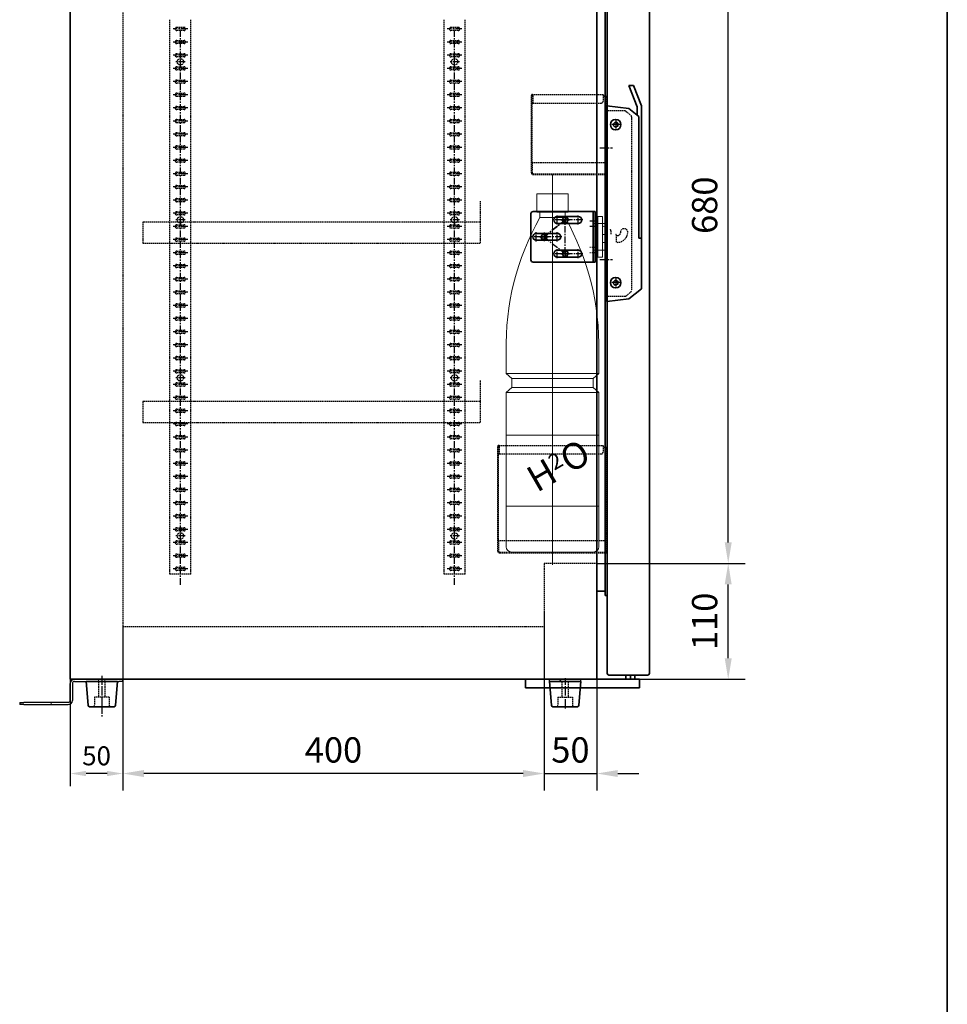
# Model space of a CAD drawing. Units: millimetres. Extents: x 2284 to 9281, y -460 to 2536.
# Drawn here: x 5901 to 6782, y 1046 to 1981 of the extents above; entities that cross this region are included whole.
import ezdxf

# ---------------------------------------------------------------- set-up
doc = ezdxf.new("R2010")
doc.units = ezdxf.units.MM
doc.header["$LTSCALE"] = 5
for name, pattern in [('CENTER', [2, 1.25, -0.25, 0.25, -0.25]), ('CHAIN', [0.3543, 0.2362, -0.0295, 0.0591, -0.0295]), ('DASHED', [0.2068, 0.1655, -0.0413]), ('HIDDEN', [0.375, 0.25, -0.125])]:
    doc.linetypes.add(name, pattern=pattern)
doc.layers.get('0').update_dxf_attribs({"lineweight": 25})
for name, color, linetype, lineweight in [('02', 7, 'Continuous', 20), ('03', 7, 'Continuous', 35), ('Border (ISO)', 7, 'Continuous', 35), ("Linea d'asse (ISO)", 7, 'Continuous', 5), ('Nascosta (ISO)', 7, 'DASHED', 5), ('Visibile (ISO)', 7, 'Continuous', 25)]:
    doc.layers.add(name, color=color, linetype=linetype, lineweight=lineweight)
for name, color, linetype in [('05', 7, 'Continuous'), ('ASSI', 2, 'CENTER'), ('NASC', 2, 'HIDDEN'), ('NASCOSTE', 2, 'HIDDEN')]:
    doc.layers.add(name, color=color, linetype=linetype)
doc.styles.add('SIMPLEX', font='SIMPLEX.SHX')
doc.dimstyles.new('STILE-1A6', dxfattribs={"dimscale": 6, "dimtxt": 3, "dimasz": 2.5, "dimexe": 2, "dimexo": 0, "dimgap": 1.3, "dimtad": 1, "dimdec": 4, "dimdsep": 46, "dimtxsty": 'SIMPLEX', "dimcen": -2, "dimclrd": 2, "dimclre": 2, "dimclrt": 3, "dimadec": 0, "dimazin": 0, "dimtfac": 0.5, "dimtdec": 4, "dimtix": 1, "dimtmove": 0, "dimatfit": 0, "dimfxl": 1, "dimtolj": 1, "dimarcsym": 0})
doc.dimstyles.new('STILE-1A8', dxfattribs={"dimscale": 8, "dimtxt": 3, "dimasz": 2.5, "dimexe": 2, "dimexo": 0, "dimgap": 1.3, "dimtad": 1, "dimdec": 4, "dimdsep": 46, "dimtxsty": 'SIMPLEX', "dimcen": -2, "dimclrd": 2, "dimclre": 2, "dimclrt": 3, "dimadec": 0, "dimazin": 0, "dimtfac": 0.5, "dimtdec": 4, "dimtix": 1, "dimtmove": 0, "dimatfit": 0, "dimfxl": 1, "dimtolj": 1, "dimarcsym": 0})

# ---------------------------------------------------------------- blocks, each defined once
blk = doc.blocks.new('Bordi A4 Veco')
at = {"layer": 'Border (ISO)'}
blk.add_line((198, 2), (198, 283), dxfattribs=at)
blk = doc.blocks.new('FORO_FILETTATO')
blk.add_circle((0, 0), 0.425)
at = {"layer": '02'}
blk.add_arc((0, 0), 0.5, 84.0342, 6.1364, dxfattribs=at)
at = {"layer": 'ASSI', "linetype": 'Continuous'}
for p, q in [((0.67, 0), (-0.67, 0)), ((0, 0.67), (0, -0.67))]:
    blk.add_line(p, q, dxfattribs=at)
blk = doc.blocks.new('*D859')
at = {"color": 2, "lineweight": -2}
for p, q in [((6449.4, 1464.57), (6590.25, 1464.57)), ((6574.25, 1374.57), (6574.25, 1444.57)), ((6449.4, 1354.57), (6590.25, 1354.57))]:
    blk.add_line(p, q, dxfattribs=at)
at = {"color": 2}
for points in [[(6577.58, 1444.57), (6570.92, 1444.57), (6574.25, 1464.57)], [(6570.92, 1374.57), (6577.58, 1374.57), (6574.25, 1354.57)]]:
    blk.add_solid(points, dxfattribs=at)
at = {"layer": 'Defpoints', "color": 0}
for p in [(6449.4, 1464.57), (6574.25, 1464.57), (6449.4, 1354.57)]:
    blk.add_point(p, dxfattribs=at)
at = {"color": 3, "insert": (6551.85, 1409.57), "char_height": 24, "attachment_point": 5, "rotation": 90, "style": 'SIMPLEX'}
blk.add_mtext('\\A1;110', dxfattribs=at)
blk = doc.blocks.new('*D860')
at = {"color": 2, "lineweight": -2}
for p, q in [((6449.4, 2144.57), (6590.25, 2144.57)), ((6574.25, 1484.57), (6574.25, 2124.57)), ((6449.4, 1464.57), (6590.25, 1464.57))]:
    blk.add_line(p, q, dxfattribs=at)
at = {"color": 2}
for points in [[(6577.58, 2124.57), (6570.92, 2124.57), (6574.25, 2144.57)], [(6570.92, 1484.57), (6577.58, 1484.57), (6574.25, 1464.57)]]:
    blk.add_solid(points, dxfattribs=at)
at = {"layer": 'Defpoints', "color": 0}
for p in [(6449.4, 2144.57), (6574.25, 2144.57), (6449.4, 1464.57)]:
    blk.add_point(p, dxfattribs=at)
at = {"color": 3, "insert": (6551.85, 1804.57), "char_height": 24, "attachment_point": 5, "rotation": 90, "style": 'SIMPLEX'}
blk.add_mtext('\\A1;680', dxfattribs=at)
blk = doc.blocks.new('*D875')
at = {"color": 2, "lineweight": -2}
for p, q in [((6399.4, 1419.57), (6399.4, 1249.12)), ((6449.4, 1354.57), (6449.4, 1249.12)), ((6379.4, 1265.12), (6359.4, 1265.12)), ((6399.4, 1265.12), (6449.4, 1265.12)), ((6469.4, 1265.12), (6489.4, 1265.12))]:
    blk.add_line(p, q, dxfattribs=at)
at = {"color": 2}
for points in [[(6379.4, 1261.79), (6379.4, 1268.46), (6399.4, 1265.12)], [(6469.4, 1268.46), (6469.4, 1261.79), (6449.4, 1265.12)]]:
    blk.add_solid(points, dxfattribs=at)
at = {"layer": 'Defpoints', "color": 0}
for p in [(6399.4, 1419.57), (6449.4, 1354.57), (6449.4, 1265.12)]:
    blk.add_point(p, dxfattribs=at)
at = {"color": 3, "insert": (6424.4, 1287.52), "char_height": 24, "attachment_point": 5, "style": 'SIMPLEX'}
blk.add_mtext('\\A1;50', dxfattribs=at)
blk = doc.blocks.new('*D876')
at = {"color": 2, "lineweight": -2}
for p, q in [((6399.4, 1419.57), (6399.4, 1249.12)), ((5999.4, 1404.57), (5999.4, 1249.12)), ((6379.4, 1265.12), (6019.4, 1265.12))]:
    blk.add_line(p, q, dxfattribs=at)
at = {"color": 2}
for points in [[(6019.4, 1268.46), (6019.4, 1261.79), (5999.4, 1265.12)], [(6379.4, 1261.79), (6379.4, 1268.46), (6399.4, 1265.12)]]:
    blk.add_solid(points, dxfattribs=at)
at = {"layer": 'Defpoints', "color": 0}
for p in [(6399.4, 1419.57), (5999.4, 1404.57), (5999.4, 1265.12)]:
    blk.add_point(p, dxfattribs=at)
at = {"color": 3, "insert": (6199.4, 1287.52), "char_height": 24, "attachment_point": 5, "style": 'SIMPLEX'}
blk.add_mtext('\\A1;400', dxfattribs=at)
blk = doc.blocks.new('*D877')
at = {"color": 2, "lineweight": -2}
for p, q in [((5999.4, 1404.57), (5999.4, 1253.12)), ((5949.4, 1354.57), (5949.4, 1253.12)), ((5984.4, 1265.12), (5964.4, 1265.12))]:
    blk.add_line(p, q, dxfattribs=at)
at = {"color": 2}
for points in [[(5964.4, 1267.62), (5964.4, 1262.62), (5949.4, 1265.12)], [(5984.4, 1262.62), (5984.4, 1267.62), (5999.4, 1265.12)]]:
    blk.add_solid(points, dxfattribs=at)
at = {"layer": 'Defpoints', "color": 0}
for p in [(5999.4, 1404.57), (5949.4, 1354.57), (5949.4, 1265.12)]:
    blk.add_point(p, dxfattribs=at)
at = {"color": 3, "insert": (5974.4, 1281.92), "char_height": 18, "attachment_point": 5, "style": 'SIMPLEX'}
blk.add_mtext('\\A1;50', dxfattribs=at)

msp = doc.modelspace()

# ---------------------------------------------------------------- hatches: boundary and pattern name
at = {"layer": '05'}
h = msp.add_hatch(dxfattribs=at)
h.set_pattern_fill('ANSI31', color=256, scale=5, style=0)
h.set_pattern_definition([(45, (-4549.335, 3926.909), (-11.22532, 11.22532), [])])
h.paths.add_polyline_path([(6419.40222, 1354.57208), (6404.40222, 1354.57208), (6404.40222, 1352.57208), (6419.40222, 1352.57208)])
h.paths.add_polyline_path([(6434.40222, 1354.57208), (6419.40222, 1354.57208), (6419.40222, 1352.57208), (6434.40222, 1352.57208)])

# ---------------------------------------------------------------- linework, layer by layer
at = {"layer": '02'}
for p, q in [((6407.40222, 1833.76797), (6407.40222, 1463.28363)), ((6392.40222, 1815.37208), (6422.40222, 1815.37208)), ((6392.40222, 1815.37208), (6392.40222, 1797.93694)), ((6422.40222, 1815.37208), (6422.40222, 1797.93694)), ((6392.40222, 1797.93694), (6422.40222, 1797.93694)), ((6395.40222, 1797.93694), (6395.40222, 1792.84475)), ((6419.40222, 1797.93694), (6419.40222, 1792.84475)), ((6395.40222, 1792.84475), (6419.40222, 1792.84475)), ((6445.90222, 1787.32208), (6456.90222, 1787.32208)), ((6447.90222, 1793.82208), (6447.90222, 1755.32208)), ((6447.90222, 1793.82208), (6454.40222, 1793.82208)), ((6450.40222, 1793.82208), (6450.40222, 1755.32208)), ((6454.90222, 1793.32208), (6454.90222, 1785.14909)), ((6454.90222, 1785.14909), (6454.90222, 1755.82208)), ((6454.90222, 1776.82208), (6458.90222, 1776.82208)), ((6455.20181, 1784.69101), (6458.90222, 1783.07208)), ((6454.90222, 1769.32208), (6458.90222, 1769.32208)), ((6445.90222, 1761.82208), (6456.90222, 1761.82208)), ((6447.90222, 1755.32208), (6454.40222, 1755.32208)), ((6363.40222, 1665.37208), (6363.40222, 1644.69262)), ((6451.40222, 1665.37208), (6451.40222, 1644.69262)), ((6368.83653, 1639.93963), (6363.40222, 1644.69262)), ((6363.40222, 1644.69262), (6451.40222, 1644.69262)), ((6368.83653, 1639.93963), (6445.96791, 1639.93963)), ((6368.83653, 1631.51289), (6368.83653, 1639.93963)), ((6445.96791, 1639.93963), (6451.40222, 1644.69262)), ((6445.96791, 1631.51289), (6445.96791, 1639.93963)), ((6368.83653, 1631.51289), (6363.40222, 1626.7599)), ((6363.40222, 1626.7599), (6363.40222, 1480.37208)), ((6363.40222, 1626.7599), (6451.40222, 1626.7599)), ((6368.83653, 1631.51289), (6445.96791, 1631.51289)), ((6445.96791, 1631.51289), (6451.40222, 1626.7599)), ((6451.40222, 1626.7599), (6451.40222, 1480.37208)), ((6363.40222, 1586.20097), (6451.40222, 1586.20097)), ((6363.40222, 1518.83439), (6451.40222, 1518.83439)), ((6368.40222, 1475.37208), (6446.40222, 1475.37208))]:
    msp.add_line(p, q, dxfattribs=at)
for centre, radius, start, end in [((6467.40222, 1881.07208), 2.5, 173.8635742, 95.96583517), ((6611.43902, 1670.85924), 248.09749, 150.5486891, 181.26730978), ((6203.36542, 1670.85924), 248.09749, 358.73269022, 29.4513109), ((6454.40222, 1793.32208), 0.5, 0, 90), ((6455.40222, 1785.14909), 0.5, 180, 246.37062227), ((6454.40222, 1755.82208), 0.5, 270, 0), ((6467.40222, 1731.07208), 2.5, 173.8635742, 95.96583517), ((6368.40222, 1480.37208), 5, 180, 270), ((6446.40222, 1480.37208), 5, 270, 0)]:
    msp.add_arc(centre, radius, start, end, dxfattribs=at)
at = {"layer": '03'}
for p, q in [((5949.40222, 2194.57208), (5949.40222, 1354.57208)), ((6449.40222, 2194.57208), (6449.40222, 1354.57208)), ((6459.40222, 2190.97208), (6459.40222, 1360.17208)), ((6499.40222, 2190.97208), (6499.40222, 1360.17208)), ((6457.40222, 2175.07208), (6457.40222, 1434.07208)), ((6479.90222, 1918.32208), (6484.21318, 1918.32208)), ((6479.90222, 1918.32208), (6487.90222, 1898.03347)), ((6484.21318, 1918.32208), (6491.90222, 1898.82208)), ((6458.90222, 1898.82208), (6458.90222, 1713.32208)), ((6458.90222, 1898.82208), (6479.90222, 1896.32208)), ((6487.90222, 1898.03347), (6487.90222, 1889.98875)), ((6491.90222, 1898.82208), (6491.90222, 1725.32208)), ((6457.40222, 1894.07208), (6457.40222, 1718.07208)), ((6479.90222, 1896.32208), (6489.40222, 1888.80125)), ((6489.40222, 1888.80125), (6489.40222, 1773.32208)), ((6386.90222, 1752.57208), (6386.90222, 1796.57208)), ((6388.90222, 1798.57208), (6447.90222, 1798.57208)), ((6445.90222, 1750.57208), (6445.90222, 1798.57208)), ((6447.90222, 1750.57208), (6447.90222, 1798.57208)), ((6431.90222, 1793.82208), (6411.90222, 1793.82208)), ((6411.90222, 1787.32208), (6431.90222, 1787.32208)), ((6391.90222, 1777.82208), (6411.90222, 1777.82208)), ((6411.90222, 1771.32208), (6391.90222, 1771.32208)), ((6489.40222, 1773.32208), (6491.90222, 1773.32208)), ((6447.90222, 1750.57208), (6388.90222, 1750.57208)), ((6479.90222, 1715.82208), (6491.90222, 1725.32208)), ((6458.90222, 1713.32208), (6479.90222, 1715.82208)), ((6449.40222, 1438.07208), (6457.40222, 1438.07208)), ((6457.40222, 1434.07208), (6459.40222, 1434.07208)), ((6461.00222, 1358.57208), (6497.80222, 1358.57208)), ((6477.15222, 1354.57208), (6477.15222, 1358.57208)), ((6481.40222, 1354.57208), (6481.40222, 1358.57208)), ((6485.65222, 1354.57208), (6485.65222, 1358.57208)), ((5949.40222, 1354.57208), (6449.40222, 1354.57208)), ((5994.40222, 1352.57208), (5964.40222, 1352.57208)), ((5966.28309, 1329.94214), (5964.40222, 1352.57208)), ((5989.40222, 1352.57208), (5969.40222, 1352.57208)), ((5989.40222, 1352.57208), (5969.40222, 1352.57208)), ((5994.40222, 1352.57208), (5992.52136, 1329.94214)), ((6381.8804, 1346.57208), (6381.8804, 1354.57208)), ((6381.8804, 1354.57208), (6489.8804, 1354.57208)), ((6381.8804, 1346.57208), (6489.8804, 1346.57208)), ((6434.40222, 1354.57208), (6404.40222, 1354.57208)), ((6404.40222, 1352.57208), (6434.40222, 1352.57208)), ((6404.40222, 1352.57208), (6406.28309, 1329.94214)), ((6429.40222, 1354.57208), (6409.40222, 1354.57208)), ((6429.40222, 1354.57208), (6409.40222, 1354.57208)), ((6432.52136, 1329.94214), (6434.40222, 1352.57208)), ((6489.8804, 1346.57208), (6489.8804, 1354.57208)), ((5970.90222, 1328.57208), (5967.77745, 1328.57208)), ((5987.90222, 1328.57208), (5970.90222, 1328.57208)), ((5991.02699, 1328.57208), (5987.90222, 1328.57208)), ((6407.77745, 1328.57208), (6410.90222, 1328.57208)), ((6410.90222, 1328.57208), (6427.90222, 1328.57208)), ((6427.90222, 1328.57208), (6431.02699, 1328.57208))]:
    msp.add_line(p, q, dxfattribs=at)
msp.add_lwpolyline([(6431.90222, 1761.82208, -1), (6431.90222, 1755.32208), (6411.90222, 1755.32208, -1), (6411.90222, 1761.82208)], format="xyb", close=True, dxfattribs=at)
for centre, radius in [((6467.40222, 1881.07208), 5), ((6467.40222, 1881.07208), 2.125), ((6467.40222, 1731.07208), 5), ((6467.40222, 1731.07208), 2.125)]:
    msp.add_circle(centre, radius, dxfattribs=at)
for centre, radius, start, end in [((6388.90222, 1796.57208), 2, 90, 180), ((6411.90222, 1790.57208), 3.25, 90, 270), ((6431.90222, 1790.57208), 3.25, 270, 90), ((6391.90222, 1774.57208), 3.25, 90, 270), ((6411.90222, 1774.57208), 3.25, 270, 90), ((6388.90222, 1752.57208), 2, 180, 270), ((6461.00222, 1360.17208), 1.6, 180, 270), ((6497.80222, 1360.17208), 1.6, 270, 0), ((5967.77745, 1330.07208), 1.5, 184.96974073, 270), ((5991.02699, 1330.07208), 1.5, 270, 355.03025927), ((6407.77745, 1330.07208), 1.5, 184.96974073, 270), ((6431.02699, 1330.07208), 1.5, 270, 355.03025927)]:
    msp.add_arc(centre, radius, start, end, dxfattribs=at)
at = {"layer": '05'}
for p, q in [((6404.40222, 1352.57208), (6404.40222, 1354.57208)), ((6434.40222, 1352.57208), (6434.40222, 1354.57208))]:
    msp.add_line(p, q, dxfattribs=at)
at = {"layer": 'ASSI'}
for p, q in [((6060.99596, 1971.91301), (6047.06862, 1971.91301)), ((6054.03229, 1444.24119), (6054.03229, 1971.98926)), ((6321.36589, 1971.91301), (6307.43855, 1971.91301)), ((6314.40222, 1444.24119), (6314.40222, 1971.98926)), ((6060.99596, 1959.41301), (6047.06862, 1959.41301)), ((6321.36589, 1959.41301), (6307.43855, 1959.41301)), ((6060.99596, 1946.91301), (6047.06862, 1946.91301)), ((6321.36589, 1946.91301), (6307.43855, 1946.91301)), ((6058.5485, 1940.66301), (6049.51609, 1940.66301)), ((6318.91843, 1940.66301), (6309.88602, 1940.66301)), ((6060.99596, 1934.41301), (6047.06862, 1934.41301)), ((6321.36589, 1934.41301), (6307.43855, 1934.41301)), ((6060.99596, 1921.91301), (6047.06862, 1921.91301)), ((6321.36589, 1921.91301), (6307.43855, 1921.91301)), ((6060.99596, 1909.41301), (6047.06862, 1909.41301)), ((6321.36589, 1909.41301), (6307.43855, 1909.41301)), ((6060.99596, 1896.91301), (6047.06862, 1896.91301)), ((6321.36589, 1896.91301), (6307.43855, 1896.91301)), ((6060.99596, 1884.41301), (6047.06862, 1884.41301)), ((6321.36589, 1884.41301), (6307.43855, 1884.41301)), ((6472.40222, 1881.07208), (6462.40222, 1881.07208)), ((6470.58972, 1881.07208), (6464.21472, 1881.07208)), ((6467.40222, 1886.07208), (6467.40222, 1876.07208)), ((6467.40222, 1884.25958), (6467.40222, 1877.88458)), ((6060.99596, 1871.91301), (6047.06862, 1871.91301)), ((6321.36589, 1871.91301), (6307.43855, 1871.91301)), ((6060.99596, 1859.41301), (6047.06862, 1859.41301)), ((6321.36589, 1859.41301), (6307.43855, 1859.41301)), ((6452.40222, 1859.07208), (6464.40222, 1859.07208)), ((6060.99596, 1846.91301), (6047.06862, 1846.91301)), ((6321.36589, 1846.91301), (6307.43855, 1846.91301)), ((6060.99596, 1834.41301), (6047.06862, 1834.41301)), ((6321.36589, 1834.41301), (6307.43855, 1834.41301)), ((6060.99596, 1821.91301), (6047.06862, 1821.91301)), ((6321.36589, 1821.91301), (6307.43855, 1821.91301)), ((6060.99596, 1809.41301), (6047.06862, 1809.41301)), ((6321.36589, 1809.41301), (6307.43855, 1809.41301)), ((6060.99596, 1796.91301), (6047.06862, 1796.91301)), ((6321.36589, 1796.91301), (6307.43855, 1796.91301)), ((6411.90222, 1786.20644), (6411.90222, 1794.93773)), ((6431.90222, 1786.20644), (6431.90222, 1794.93773)), ((6058.5485, 1790.66301), (6049.51609, 1790.66301)), ((6318.91843, 1790.66301), (6309.88602, 1790.66301)), ((6399.40222, 1774.57208), (6419.40222, 1790.57208)), ((6436.26787, 1790.57208), (6407.53657, 1790.57208)), ((6442.90222, 1789.82208), (6450.90222, 1789.82208)), ((6060.99596, 1784.41301), (6047.06862, 1784.41301)), ((6321.36589, 1784.41301), (6307.43855, 1784.41301)), ((6391.90222, 1770.20644), (6391.90222, 1778.93773)), ((6411.90222, 1770.20644), (6411.90222, 1778.93773)), ((6442.90222, 1784.82208), (6450.90222, 1784.82208)), ((6060.99596, 1771.91301), (6047.06862, 1771.91301)), ((6321.36589, 1771.91301), (6307.43855, 1771.91301)), ((6416.26787, 1774.57208), (6387.53657, 1774.57208)), ((6399.40222, 1774.57208), (6419.40222, 1758.57208)), ((6060.99596, 1759.41301), (6047.06862, 1759.41301)), ((6321.36589, 1759.41301), (6307.43855, 1759.41301)), ((6436.26787, 1758.57208), (6407.53657, 1758.57208)), ((6411.90222, 1754.20644), (6411.90222, 1762.93773)), ((6431.90222, 1754.20644), (6431.90222, 1762.93773)), ((6450.90222, 1764.32208), (6442.90222, 1764.32208)), ((6450.90222, 1759.32208), (6442.90222, 1759.32208)), ((6452.40222, 1753.07208), (6464.40222, 1753.07208)), ((6060.99596, 1746.91301), (6047.06862, 1746.91301)), ((6321.36589, 1746.91301), (6307.43855, 1746.91301)), ((6060.99596, 1734.41301), (6047.06862, 1734.41301)), ((6321.36589, 1734.41301), (6307.43855, 1734.41301)), ((6472.40222, 1731.07208), (6462.40222, 1731.07208)), ((6470.58972, 1731.07208), (6464.21472, 1731.07208)), ((6467.40222, 1736.07208), (6467.40222, 1726.07208)), ((6467.40222, 1734.25958), (6467.40222, 1727.88458)), ((6060.99596, 1721.91301), (6047.06862, 1721.91301)), ((6321.36589, 1721.91301), (6307.43855, 1721.91301)), ((6060.99596, 1709.41301), (6047.06862, 1709.41301)), ((6321.36589, 1709.41301), (6307.43855, 1709.41301)), ((6060.99596, 1696.91301), (6047.06862, 1696.91301)), ((6321.36589, 1696.91301), (6307.43855, 1696.91301)), ((6060.99596, 1684.41301), (6047.06862, 1684.41301)), ((6321.36589, 1684.41301), (6307.43855, 1684.41301)), ((6060.99596, 1671.91301), (6047.06862, 1671.91301)), ((6321.36589, 1671.91301), (6307.43855, 1671.91301)), ((6060.99596, 1659.41301), (6047.06862, 1659.41301)), ((6321.36589, 1659.41301), (6307.43855, 1659.41301)), ((6060.99596, 1646.91301), (6047.06862, 1646.91301)), ((6321.36589, 1646.91301), (6307.43855, 1646.91301)), ((6058.5485, 1640.66301), (6049.51609, 1640.66301)), ((6318.91843, 1640.66301), (6309.88602, 1640.66301)), ((6060.99596, 1634.41301), (6047.06862, 1634.41301)), ((6321.36589, 1634.41301), (6307.43855, 1634.41301)), ((6060.99596, 1621.91301), (6047.06862, 1621.91301)), ((6321.36589, 1621.91301), (6307.43855, 1621.91301)), ((6060.99596, 1609.41301), (6047.06862, 1609.41301)), ((6321.36589, 1609.41301), (6307.43855, 1609.41301)), ((6060.99596, 1596.91301), (6047.06862, 1596.91301)), ((6321.36589, 1596.91301), (6307.43855, 1596.91301)), ((6060.99596, 1584.41301), (6047.06862, 1584.41301)), ((6321.36589, 1584.41301), (6307.43855, 1584.41301)), ((6060.99596, 1571.91301), (6047.06862, 1571.91301)), ((6321.36589, 1571.91301), (6307.43855, 1571.91301)), ((6060.99596, 1559.41301), (6047.06862, 1559.41301)), ((6321.36589, 1559.41301), (6307.43855, 1559.41301)), ((6060.99596, 1546.91301), (6047.06862, 1546.91301)), ((6321.36589, 1546.91301), (6307.43855, 1546.91301)), ((6060.99596, 1534.41301), (6047.06862, 1534.41301)), ((6321.36589, 1534.41301), (6307.43855, 1534.41301)), ((6060.99596, 1521.91301), (6047.06862, 1521.91301)), ((6321.36589, 1521.91301), (6307.43855, 1521.91301)), ((6060.99596, 1509.41301), (6047.06862, 1509.41301)), ((6321.36589, 1509.41301), (6307.43855, 1509.41301)), ((6060.99596, 1496.91301), (6047.06862, 1496.91301)), ((6321.36589, 1496.91301), (6307.43855, 1496.91301)), ((6058.5485, 1490.66301), (6049.51609, 1490.66301)), ((6318.91843, 1490.66301), (6309.88602, 1490.66301)), ((6060.99596, 1484.41301), (6047.06862, 1484.41301)), ((6321.36589, 1484.41301), (6307.43855, 1484.41301)), ((6060.99596, 1471.91301), (6047.06862, 1471.91301)), ((6321.36589, 1471.91301), (6307.43855, 1471.91301)), ((6060.99596, 1459.41301), (6047.06862, 1459.41301)), ((6321.36589, 1459.41301), (6307.43855, 1459.41301)), ((5979.40222, 1357.92122), (5979.40222, 1318.76782)), ((5979.40222, 1355.57208), (5979.40222, 1325.57208)), ((6419.40222, 1355.57208), (6419.40222, 1325.57208))]:
    msp.add_line(p, q, dxfattribs=at)
msp.add_lwpolyline([(6419.40222, 1790.57208), (6399.40222, 1774.57208), (6419.40222, 1758.57208), (6419.40222, 1790.57208)], close=True, dxfattribs=at)
at = {"layer": "Linea d'asse (ISO)", "linetype": 'CHAIN', "ltscale": 7.222748}
msp.add_line((5979.40222, 1349.23875), (5979.40222, 1357.90542), dxfattribs=at)
at = {"layer": 'NASC'}
for p, q in [((5999.40222, 2144.57208), (5999.40222, 1404.57208)), ((6044.03229, 1454.24119), (6044.03229, 1980.66301)), ((6050.53229, 1973.41301), (6057.53229, 1973.41301)), ((6064.03229, 1454.24119), (6064.03229, 1980.66301)), ((6304.40222, 1454.24119), (6304.40222, 1980.66301)), ((6310.90222, 1973.41301), (6317.90222, 1973.41301)), ((6324.40222, 1454.24119), (6324.40222, 1980.66301)), ((6057.53229, 1970.41301), (6050.53229, 1970.41301)), ((6317.90222, 1970.41301), (6310.90222, 1970.41301)), ((6050.53229, 1960.91301), (6057.53229, 1960.91301)), ((6057.53229, 1957.91301), (6050.53229, 1957.91301)), ((6310.90222, 1960.91301), (6317.90222, 1960.91301)), ((6317.90222, 1957.91301), (6310.90222, 1957.91301)), ((6050.53229, 1948.41301), (6057.53229, 1948.41301)), ((6057.53229, 1945.41301), (6050.53229, 1945.41301)), ((6310.90222, 1948.41301), (6317.90222, 1948.41301)), ((6317.90222, 1945.41301), (6310.90222, 1945.41301)), ((6050.53229, 1935.91301), (6057.53229, 1935.91301)), ((6310.90222, 1935.91301), (6317.90222, 1935.91301)), ((6057.53229, 1932.91301), (6050.53229, 1932.91301)), ((6317.90222, 1932.91301), (6310.90222, 1932.91301)), ((6050.53229, 1923.41301), (6057.53229, 1923.41301)), ((6057.53229, 1920.41301), (6050.53229, 1920.41301)), ((6310.90222, 1923.41301), (6317.90222, 1923.41301)), ((6317.90222, 1920.41301), (6310.90222, 1920.41301)), ((6050.53229, 1910.91301), (6057.53229, 1910.91301)), ((6057.53229, 1907.91301), (6050.53229, 1907.91301)), ((6310.90222, 1910.91301), (6317.90222, 1910.91301)), ((6317.90222, 1907.91301), (6310.90222, 1907.91301)), ((6387.40222, 1835.17208), (6387.40222, 1908.77208)), ((6388.20222, 1909.57208), (6455.40222, 1909.57208)), ((6388.20222, 1845.17208), (6388.20222, 1908.77208)), ((6389.00222, 1908.77208), (6389.00222, 1908.77208)), ((6389.00222, 1901.57208), (6389.00222, 1908.77208)), ((6455.40222, 1909.57208), (6455.40222, 1903.17208)), ((6457.00222, 1907.97208), (6459.40222, 1907.97208)), ((6458.60222, 1852.17208), (6458.60222, 1907.97208)), ((6459.40222, 1852.17208), (6459.40222, 1907.97208)), ((6050.53229, 1898.41301), (6057.53229, 1898.41301)), ((6310.90222, 1898.41301), (6317.90222, 1898.41301)), ((6388.20222, 1901.57208), (6389.00222, 1901.57208)), ((6389.00222, 1901.57208), (6453.80222, 1901.57208)), ((6057.53229, 1895.41301), (6050.53229, 1895.41301)), ((6317.90222, 1895.41301), (6310.90222, 1895.41301)), ((6476.00939, 1894.07208), (6457.40222, 1894.07208)), ((6459.40222, 1894.07208), (6459.40222, 1718.07208)), ((6477.25079, 1893.64018), (6481.64363, 1890.16252)), ((6482.40222, 1888.59442), (6482.40222, 1723.54975)), ((6050.53229, 1885.91301), (6057.53229, 1885.91301)), ((6057.53229, 1882.91301), (6050.53229, 1882.91301)), ((6310.90222, 1885.91301), (6317.90222, 1885.91301)), ((6317.90222, 1882.91301), (6310.90222, 1882.91301)), ((6050.53229, 1873.41301), (6057.53229, 1873.41301)), ((6057.53229, 1870.41301), (6050.53229, 1870.41301)), ((6310.90222, 1873.41301), (6317.90222, 1873.41301)), ((6317.90222, 1870.41301), (6310.90222, 1870.41301)), ((6050.53229, 1860.91301), (6057.53229, 1860.91301)), ((6310.90222, 1860.91301), (6317.90222, 1860.91301)), ((6057.53229, 1857.91301), (6050.53229, 1857.91301)), ((6317.90222, 1857.91301), (6310.90222, 1857.91301)), ((6457.80222, 1851.37208), (6457.80222, 1846.77208)), ((6458.60222, 1852.17208), (6459.40222, 1852.17208)), ((6050.53229, 1848.41301), (6057.53229, 1848.41301)), ((6057.53229, 1845.41301), (6050.53229, 1845.41301)), ((6310.90222, 1848.41301), (6317.90222, 1848.41301)), ((6317.90222, 1845.41301), (6310.90222, 1845.41301)), ((6387.40222, 1845.17208), (6456.20222, 1845.17208)), ((6388.20222, 1845.17208), (6388.20222, 1835.17208)), ((6458.60222, 1835.17208), (6458.60222, 1849.57208)), ((6459.40222, 1835.17208), (6459.40222, 1849.57208)), ((6459.40222, 1843.6175), (6459.40222, 1843.6175)), ((6050.53229, 1835.91301), (6057.53229, 1835.91301)), ((6057.53229, 1832.91301), (6050.53229, 1832.91301)), ((6310.90222, 1835.91301), (6317.90222, 1835.91301)), ((6317.90222, 1832.91301), (6310.90222, 1832.91301)), ((6389.00222, 1834.37208), (6457.80222, 1834.37208)), ((6389.00222, 1833.57208), (6457.80222, 1833.57208)), ((6458.60222, 1841.0175), (6459.40222, 1841.0175)), ((6050.53229, 1823.41301), (6057.53229, 1823.41301)), ((6310.90222, 1823.41301), (6317.90222, 1823.41301)), ((6057.53229, 1820.41301), (6050.53229, 1820.41301)), ((6317.90222, 1820.41301), (6310.90222, 1820.41301)), ((6050.53229, 1810.91301), (6057.53229, 1810.91301)), ((6057.53229, 1807.91301), (6050.53229, 1807.91301)), ((6310.90222, 1810.91301), (6317.90222, 1810.91301)), ((6317.90222, 1807.91301), (6310.90222, 1807.91301)), ((6339.14047, 1788.42912), (6339.14047, 1808.42912)), ((6050.53229, 1798.41301), (6057.53229, 1798.41301)), ((6057.53229, 1795.41301), (6050.53229, 1795.41301)), ((6310.90222, 1798.41301), (6317.90222, 1798.41301)), ((6317.90222, 1795.41301), (6310.90222, 1795.41301)), ((6050.53229, 1785.91301), (6057.53229, 1785.91301)), ((6310.90222, 1785.91301), (6317.90222, 1785.91301)), ((6057.53229, 1782.91301), (6050.53229, 1782.91301)), ((6317.90222, 1782.91301), (6310.90222, 1782.91301)), ((6050.53229, 1773.41301), (6057.53229, 1773.41301)), ((6057.53229, 1770.41301), (6050.53229, 1770.41301)), ((6310.90222, 1773.41301), (6317.90222, 1773.41301)), ((6317.90222, 1770.41301), (6310.90222, 1770.41301)), ((6050.53229, 1760.91301), (6057.53229, 1760.91301)), ((6057.53229, 1757.91301), (6050.53229, 1757.91301)), ((6310.90222, 1760.91301), (6317.90222, 1760.91301)), ((6317.90222, 1757.91301), (6310.90222, 1757.91301)), ((6050.53229, 1748.41301), (6057.53229, 1748.41301)), ((6310.90222, 1748.41301), (6317.90222, 1748.41301)), ((6057.53229, 1745.41301), (6050.53229, 1745.41301)), ((6317.90222, 1745.41301), (6310.90222, 1745.41301)), ((6050.53229, 1735.91301), (6057.53229, 1735.91301)), ((6057.53229, 1732.91301), (6050.53229, 1732.91301)), ((6310.90222, 1735.91301), (6317.90222, 1735.91301)), ((6317.90222, 1732.91301), (6310.90222, 1732.91301)), ((6050.53229, 1723.41301), (6057.53229, 1723.41301)), ((6057.53229, 1720.41301), (6050.53229, 1720.41301)), ((6310.90222, 1723.41301), (6317.90222, 1723.41301)), ((6317.90222, 1720.41301), (6310.90222, 1720.41301)), ((6477.25079, 1718.50399), (6481.64363, 1721.98165)), ((6050.53229, 1710.91301), (6057.53229, 1710.91301)), ((6310.90222, 1710.91301), (6317.90222, 1710.91301)), ((6476.00939, 1718.07208), (6457.40222, 1718.07208)), ((6057.53229, 1707.91301), (6050.53229, 1707.91301)), ((6317.90222, 1707.91301), (6310.90222, 1707.91301)), ((6050.53229, 1698.41301), (6057.53229, 1698.41301)), ((6057.53229, 1695.41301), (6050.53229, 1695.41301)), ((6310.90222, 1698.41301), (6317.90222, 1698.41301)), ((6317.90222, 1695.41301), (6310.90222, 1695.41301)), ((6050.53229, 1685.91301), (6057.53229, 1685.91301)), ((6057.53229, 1682.91301), (6050.53229, 1682.91301)), ((6310.90222, 1685.91301), (6317.90222, 1685.91301)), ((6317.90222, 1682.91301), (6310.90222, 1682.91301)), ((6050.53229, 1673.41301), (6057.53229, 1673.41301)), ((6310.90222, 1673.41301), (6317.90222, 1673.41301)), ((6057.53229, 1670.41301), (6050.53229, 1670.41301)), ((6317.90222, 1670.41301), (6310.90222, 1670.41301)), ((6050.53229, 1660.91301), (6057.53229, 1660.91301)), ((6057.53229, 1657.91301), (6050.53229, 1657.91301)), ((6310.90222, 1660.91301), (6317.90222, 1660.91301)), ((6317.90222, 1657.91301), (6310.90222, 1657.91301)), ((6050.53229, 1648.41301), (6057.53229, 1648.41301)), ((6057.53229, 1645.41301), (6050.53229, 1645.41301)), ((6310.90222, 1648.41301), (6317.90222, 1648.41301)), ((6317.90222, 1645.41301), (6310.90222, 1645.41301)), ((6050.53229, 1635.91301), (6057.53229, 1635.91301)), ((6310.90222, 1635.91301), (6317.90222, 1635.91301)), ((6339.14047, 1618.30221), (6339.14047, 1638.30221)), ((6057.53229, 1632.91301), (6050.53229, 1632.91301)), ((6317.90222, 1632.91301), (6310.90222, 1632.91301)), ((6050.53229, 1623.41301), (6057.53229, 1623.41301)), ((6057.53229, 1620.41301), (6050.53229, 1620.41301)), ((6310.90222, 1623.41301), (6317.90222, 1623.41301)), ((6317.90222, 1620.41301), (6310.90222, 1620.41301)), ((6050.53229, 1610.91301), (6057.53229, 1610.91301)), ((6057.53229, 1607.91301), (6050.53229, 1607.91301)), ((6310.90222, 1610.91301), (6317.90222, 1610.91301)), ((6317.90222, 1607.91301), (6310.90222, 1607.91301)), ((6050.53229, 1598.41301), (6057.53229, 1598.41301)), ((6310.90222, 1598.41301), (6317.90222, 1598.41301)), ((6057.53229, 1595.41301), (6050.53229, 1595.41301)), ((6317.90222, 1595.41301), (6310.90222, 1595.41301)), ((6050.53229, 1585.91301), (6057.53229, 1585.91301)), ((6057.53229, 1582.91301), (6050.53229, 1582.91301)), ((6310.90222, 1585.91301), (6317.90222, 1585.91301)), ((6317.90222, 1582.91301), (6310.90222, 1582.91301)), ((6050.53229, 1573.41301), (6057.53229, 1573.41301)), ((6057.53229, 1570.41301), (6050.53229, 1570.41301)), ((6310.90222, 1573.41301), (6317.90222, 1573.41301)), ((6317.90222, 1570.41301), (6310.90222, 1570.41301)), ((6355.40222, 1476.17208), (6355.40222, 1575.77208)), ((6356.20222, 1576.57208), (6455.40222, 1576.57208)), ((6356.20222, 1486.17208), (6356.20222, 1575.77208)), ((6357.00222, 1575.77208), (6357.00222, 1575.77208)), ((6357.00222, 1568.57208), (6357.00222, 1575.77208)), ((6455.40222, 1576.57208), (6455.40222, 1570.17208)), ((6457.00222, 1574.97208), (6459.40222, 1574.97208)), ((6458.60222, 1493.17208), (6458.60222, 1574.97208)), ((6459.40222, 1493.17208), (6459.40222, 1574.97208)), ((6050.53229, 1560.91301), (6057.53229, 1560.91301)), ((6310.90222, 1560.91301), (6317.90222, 1560.91301)), ((6356.20222, 1568.57208), (6357.00222, 1568.57208)), ((6357.00222, 1568.57208), (6453.80222, 1568.57208)), ((6057.53229, 1557.91301), (6050.53229, 1557.91301)), ((6317.90222, 1557.91301), (6310.90222, 1557.91301)), ((6050.53229, 1548.41301), (6057.53229, 1548.41301)), ((6057.53229, 1545.41301), (6050.53229, 1545.41301)), ((6310.90222, 1548.41301), (6317.90222, 1548.41301)), ((6317.90222, 1545.41301), (6310.90222, 1545.41301)), ((6050.53229, 1535.91301), (6057.53229, 1535.91301)), ((6057.53229, 1532.91301), (6050.53229, 1532.91301)), ((6310.90222, 1535.91301), (6317.90222, 1535.91301)), ((6317.90222, 1532.91301), (6310.90222, 1532.91301)), ((6050.53229, 1523.41301), (6057.53229, 1523.41301)), ((6310.90222, 1523.41301), (6317.90222, 1523.41301)), ((6057.53229, 1520.41301), (6050.53229, 1520.41301)), ((6317.90222, 1520.41301), (6310.90222, 1520.41301)), ((6050.53229, 1510.91301), (6057.53229, 1510.91301)), ((6057.53229, 1507.91301), (6050.53229, 1507.91301)), ((6310.90222, 1510.91301), (6317.90222, 1510.91301)), ((6317.90222, 1507.91301), (6310.90222, 1507.91301)), ((6050.53229, 1498.41301), (6057.53229, 1498.41301)), ((6057.53229, 1495.41301), (6050.53229, 1495.41301)), ((6310.90222, 1498.41301), (6317.90222, 1498.41301)), ((6317.90222, 1495.41301), (6310.90222, 1495.41301)), ((6355.40222, 1486.17208), (6456.20222, 1486.17208)), ((6356.20222, 1486.17208), (6356.20222, 1476.17208)), ((6457.80222, 1492.37208), (6457.80222, 1487.77208)), ((6458.60222, 1493.17208), (6459.40222, 1493.17208)), ((6458.60222, 1476.17208), (6458.60222, 1490.57208)), ((6458.60222, 1490.57208), (6459.40222, 1490.57208)), ((6459.40222, 1493.17208), (6459.40222, 1493.17208)), ((6459.40222, 1476.17208), (6459.40222, 1490.57208)), ((6050.53229, 1485.91301), (6057.53229, 1485.91301)), ((6057.53229, 1482.91301), (6050.53229, 1482.91301)), ((6310.90222, 1485.91301), (6317.90222, 1485.91301)), ((6317.90222, 1482.91301), (6310.90222, 1482.91301)), ((6050.53229, 1473.41301), (6057.53229, 1473.41301)), ((6057.53229, 1470.41301), (6050.53229, 1470.41301)), ((6310.90222, 1473.41301), (6317.90222, 1473.41301)), ((6317.90222, 1470.41301), (6310.90222, 1470.41301)), ((6357.00222, 1475.37208), (6457.80222, 1475.37208)), ((6357.00222, 1474.57208), (6457.80222, 1474.57208)), ((6050.53229, 1460.91301), (6057.53229, 1460.91301)), ((6310.90222, 1460.91301), (6317.90222, 1460.91301)), ((6449.40222, 1464.57208), (6399.40222, 1464.57208)), ((6399.40222, 1464.57208), (6399.40222, 1404.57208)), ((6449.40222, 1464.57208), (6457.40222, 1464.57208)), ((6064.03229, 1454.24119), (6044.03229, 1454.24119)), ((6057.53229, 1457.91301), (6050.53229, 1457.91301)), ((6324.40222, 1454.24119), (6304.40222, 1454.24119)), ((6317.90222, 1457.91301), (6310.90222, 1457.91301)), ((5999.40222, 1404.57208), (6399.40222, 1404.57208)), ((5976.40222, 1352.57208), (5976.40222, 1337.57208)), ((5982.40222, 1352.57208), (5982.40222, 1337.57208)), ((6416.40222, 1352.57208), (6416.40222, 1337.57208)), ((6422.40222, 1352.57208), (6422.40222, 1337.57208)), ((5986.40222, 1337.57208), (5972.40222, 1337.57208)), ((5972.40222, 1337.57208), (5972.40222, 1330.07208)), ((5986.40222, 1337.57208), (5986.40222, 1330.07208)), ((6412.40222, 1337.57208), (6426.40222, 1337.57208)), ((6412.40222, 1337.57208), (6412.40222, 1330.07208)), ((6426.40222, 1337.57208), (6426.40222, 1330.07208))]:
    msp.add_line(p, q, dxfattribs=at)
for points in [[(6018.23336, 1768.42912), (6339.14047, 1768.42912), (6339.14047, 1788.42912), (6018.23336, 1788.42912), (6018.23336, 1768.42912)], [(6018.23336, 1598.30221), (6339.14047, 1598.30221), (6339.14047, 1618.30221), (6018.23336, 1618.30221), (6018.23336, 1598.30221)]]:
    msp.add_lwpolyline(points, dxfattribs=at)
for centre in [(6054.03229, 1940.66301), (6314.40222, 1940.66301), (6054.03229, 1790.66301), (6314.40222, 1790.66301), (6054.03229, 1640.66301), (6314.40222, 1640.66301), (6054.03229, 1490.66301), (6314.40222, 1490.66301)]:
    msp.add_circle(centre, 3, dxfattribs=at)
for centre, radius, start, end in [((6050.53229, 1971.91301), 1.5, 90, 270), ((6057.53229, 1971.91301), 1.5, 270, 90), ((6310.90222, 1971.91301), 1.5, 90, 270), ((6317.90222, 1971.91301), 1.5, 270, 90), ((6050.53229, 1959.41301), 1.5, 90, 270), ((6057.53229, 1959.41301), 1.5, 270, 90), ((6310.90222, 1959.41301), 1.5, 90, 270), ((6317.90222, 1959.41301), 1.5, 270, 90), ((6050.53229, 1946.91301), 1.5, 90, 270), ((6057.53229, 1946.91301), 1.5, 270, 90), ((6310.90222, 1946.91301), 1.5, 90, 270), ((6317.90222, 1946.91301), 1.5, 270, 90), ((6050.53229, 1934.41301), 1.5, 90, 270), ((6057.53229, 1934.41301), 1.5, 270, 90), ((6310.90222, 1934.41301), 1.5, 90, 270), ((6317.90222, 1934.41301), 1.5, 270, 90), ((6050.53229, 1921.91301), 1.5, 90, 270), ((6057.53229, 1921.91301), 1.5, 270, 90), ((6310.90222, 1921.91301), 1.5, 90, 270), ((6317.90222, 1921.91301), 1.5, 270, 90), ((6050.53229, 1909.41301), 1.5, 90, 270), ((6057.53229, 1909.41301), 1.5, 270, 90), ((6310.90222, 1909.41301), 1.5, 90, 270), ((6317.90222, 1909.41301), 1.5, 270, 90), ((6388.20222, 1908.77208), 0.8, 90, 180), ((6388.20222, 1908.77208), 0.8, 0, 90), ((6457.00222, 1909.57208), 1.6, 180, 270), ((6050.53229, 1896.91301), 1.5, 90, 270), ((6057.53229, 1896.91301), 1.5, 270, 90), ((6310.90222, 1896.91301), 1.5, 90, 270), ((6317.90222, 1896.91301), 1.5, 270, 90), ((6453.80222, 1903.17208), 1.6, 270, 0), ((6476.00939, 1892.07208), 2, 51.63251461, 90), ((6480.40222, 1888.59442), 2, 0, 51.63251461), ((6050.53229, 1884.41301), 1.5, 90, 270), ((6057.53229, 1884.41301), 1.5, 270, 90), ((6310.90222, 1884.41301), 1.5, 90, 270), ((6317.90222, 1884.41301), 1.5, 270, 90), ((6050.53229, 1871.91301), 1.5, 90, 270), ((6057.53229, 1871.91301), 1.5, 270, 90), ((6310.90222, 1871.91301), 1.5, 90, 270), ((6317.90222, 1871.91301), 1.5, 270, 90), ((6050.53229, 1859.41301), 1.5, 90, 270), ((6057.53229, 1859.41301), 1.5, 270, 90), ((6310.90222, 1859.41301), 1.5, 90, 270), ((6317.90222, 1859.41301), 1.5, 270, 90), ((6458.60222, 1851.37208), 0.8, 90, 180), ((6050.53229, 1846.91301), 1.5, 90, 270), ((6057.53229, 1846.91301), 1.5, 270, 90), ((6310.90222, 1846.91301), 1.5, 90, 270), ((6317.90222, 1846.91301), 1.5, 270, 90), ((6456.20222, 1846.77208), 1.6, 270, 0), ((6050.53229, 1834.41301), 1.5, 90, 270), ((6057.53229, 1834.41301), 1.5, 270, 90), ((6310.90222, 1834.41301), 1.5, 90, 270), ((6317.90222, 1834.41301), 1.5, 270, 90), ((6389.00222, 1835.17208), 1.6, 180, 270), ((6389.00222, 1835.17208), 0.8, 180, 270), ((6457.80222, 1835.17208), 0.8, 270, 0), ((6457.80222, 1835.17208), 1.6, 270, 0), ((6050.53229, 1821.91301), 1.5, 90, 270), ((6057.53229, 1821.91301), 1.5, 270, 90), ((6310.90222, 1821.91301), 1.5, 90, 270), ((6317.90222, 1821.91301), 1.5, 270, 90), ((6050.53229, 1809.41301), 1.5, 90, 270), ((6057.53229, 1809.41301), 1.5, 270, 90), ((6310.90222, 1809.41301), 1.5, 90, 270), ((6317.90222, 1809.41301), 1.5, 270, 90), ((6050.53229, 1796.91301), 1.5, 90, 270), ((6057.53229, 1796.91301), 1.5, 270, 90), ((6310.90222, 1796.91301), 1.5, 90, 270), ((6317.90222, 1796.91301), 1.5, 270, 90), ((6050.53229, 1784.41301), 1.5, 90, 270), ((6057.53229, 1784.41301), 1.5, 270, 90), ((6310.90222, 1784.41301), 1.5, 90, 270), ((6317.90222, 1784.41301), 1.5, 270, 90), ((6050.53229, 1771.91301), 1.5, 90, 270), ((6057.53229, 1771.91301), 1.5, 270, 90), ((6310.90222, 1771.91301), 1.5, 90, 270), ((6317.90222, 1771.91301), 1.5, 270, 90), ((6050.53229, 1759.41301), 1.5, 90, 270), ((6057.53229, 1759.41301), 1.5, 270, 90), ((6310.90222, 1759.41301), 1.5, 90, 270), ((6317.90222, 1759.41301), 1.5, 270, 90), ((6050.53229, 1746.91301), 1.5, 90, 270), ((6057.53229, 1746.91301), 1.5, 270, 90), ((6310.90222, 1746.91301), 1.5, 90, 270), ((6317.90222, 1746.91301), 1.5, 270, 90), ((6050.53229, 1734.41301), 1.5, 90, 270), ((6057.53229, 1734.41301), 1.5, 270, 90), ((6310.90222, 1734.41301), 1.5, 90, 270), ((6317.90222, 1734.41301), 1.5, 270, 90), ((6050.53229, 1721.91301), 1.5, 90, 270), ((6057.53229, 1721.91301), 1.5, 270, 90), ((6310.90222, 1721.91301), 1.5, 90, 270), ((6317.90222, 1721.91301), 1.5, 270, 90), ((6480.40222, 1723.54975), 2, 308.36748539, 0), ((6050.53229, 1709.41301), 1.5, 90, 270), ((6057.53229, 1709.41301), 1.5, 270, 90), ((6310.90222, 1709.41301), 1.5, 90, 270), ((6317.90222, 1709.41301), 1.5, 270, 90), ((6476.00939, 1720.07208), 2, 270, 308.36748539), ((6050.53229, 1696.91301), 1.5, 90, 270), ((6057.53229, 1696.91301), 1.5, 270, 90), ((6310.90222, 1696.91301), 1.5, 90, 270), ((6317.90222, 1696.91301), 1.5, 270, 90), ((6050.53229, 1684.41301), 1.5, 90, 270), ((6057.53229, 1684.41301), 1.5, 270, 90), ((6310.90222, 1684.41301), 1.5, 90, 270), ((6317.90222, 1684.41301), 1.5, 270, 90), ((6050.53229, 1671.91301), 1.5, 90, 270), ((6057.53229, 1671.91301), 1.5, 270, 90), ((6310.90222, 1671.91301), 1.5, 90, 270), ((6317.90222, 1671.91301), 1.5, 270, 90), ((6050.53229, 1659.41301), 1.5, 90, 270), ((6057.53229, 1659.41301), 1.5, 270, 90), ((6310.90222, 1659.41301), 1.5, 90, 270), ((6317.90222, 1659.41301), 1.5, 270, 90), ((6050.53229, 1646.91301), 1.5, 90, 270), ((6057.53229, 1646.91301), 1.5, 270, 90), ((6310.90222, 1646.91301), 1.5, 90, 270), ((6317.90222, 1646.91301), 1.5, 270, 90), ((6050.53229, 1634.41301), 1.5, 90, 270), ((6057.53229, 1634.41301), 1.5, 270, 90), ((6310.90222, 1634.41301), 1.5, 90, 270), ((6317.90222, 1634.41301), 1.5, 270, 90), ((6050.53229, 1621.91301), 1.5, 90, 270), ((6057.53229, 1621.91301), 1.5, 270, 90), ((6310.90222, 1621.91301), 1.5, 90, 270), ((6317.90222, 1621.91301), 1.5, 270, 90), ((6050.53229, 1609.41301), 1.5, 90, 270), ((6057.53229, 1609.41301), 1.5, 270, 90), ((6310.90222, 1609.41301), 1.5, 90, 270), ((6317.90222, 1609.41301), 1.5, 270, 90), ((6050.53229, 1596.91301), 1.5, 90, 270), ((6057.53229, 1596.91301), 1.5, 270, 90), ((6310.90222, 1596.91301), 1.5, 90, 270), ((6317.90222, 1596.91301), 1.5, 270, 90), ((6050.53229, 1584.41301), 1.5, 90, 270), ((6057.53229, 1584.41301), 1.5, 270, 90), ((6310.90222, 1584.41301), 1.5, 90, 270), ((6317.90222, 1584.41301), 1.5, 270, 90), ((6050.53229, 1571.91301), 1.5, 90, 270), ((6057.53229, 1571.91301), 1.5, 270, 90), ((6310.90222, 1571.91301), 1.5, 90, 270), ((6317.90222, 1571.91301), 1.5, 270, 90), ((6356.20222, 1575.77208), 0.8, 90, 180), ((6356.20222, 1575.77208), 0.8, 0, 90), ((6453.80222, 1570.17208), 1.6, 270, 0), ((6457.00222, 1576.57208), 1.6, 180, 270), ((6050.53229, 1559.41301), 1.5, 90, 270), ((6057.53229, 1559.41301), 1.5, 270, 90), ((6310.90222, 1559.41301), 1.5, 90, 270), ((6317.90222, 1559.41301), 1.5, 270, 90), ((6050.53229, 1546.91301), 1.5, 90, 270), ((6057.53229, 1546.91301), 1.5, 270, 90), ((6310.90222, 1546.91301), 1.5, 90, 270), ((6317.90222, 1546.91301), 1.5, 270, 90), ((6050.53229, 1534.41301), 1.5, 90, 270), ((6057.53229, 1534.41301), 1.5, 270, 90), ((6310.90222, 1534.41301), 1.5, 90, 270), ((6317.90222, 1534.41301), 1.5, 270, 90), ((6050.53229, 1521.91301), 1.5, 90, 270), ((6057.53229, 1521.91301), 1.5, 270, 90), ((6310.90222, 1521.91301), 1.5, 90, 270), ((6317.90222, 1521.91301), 1.5, 270, 90), ((6050.53229, 1509.41301), 1.5, 90, 270), ((6057.53229, 1509.41301), 1.5, 270, 90), ((6310.90222, 1509.41301), 1.5, 90, 270), ((6317.90222, 1509.41301), 1.5, 270, 90), ((6050.53229, 1496.91301), 1.5, 90, 270), ((6057.53229, 1496.91301), 1.5, 270, 90), ((6310.90222, 1496.91301), 1.5, 90, 270), ((6317.90222, 1496.91301), 1.5, 270, 90), ((6456.20222, 1487.77208), 1.6, 270, 0), ((6458.60222, 1492.37208), 0.8, 90, 180), ((6050.53229, 1484.41301), 1.5, 90, 270), ((6057.53229, 1484.41301), 1.5, 270, 90), ((6310.90222, 1484.41301), 1.5, 90, 270), ((6317.90222, 1484.41301), 1.5, 270, 90), ((6050.53229, 1471.91301), 1.5, 90, 270), ((6057.53229, 1471.91301), 1.5, 270, 90), ((6310.90222, 1471.91301), 1.5, 90, 270), ((6317.90222, 1471.91301), 1.5, 270, 90), ((6357.00222, 1476.17208), 1.6, 180, 270), ((6357.00222, 1476.17208), 0.8, 180, 270), ((6457.80222, 1476.17208), 0.8, 270, 0), ((6457.80222, 1476.17208), 1.6, 270, 0), ((6050.53229, 1459.41301), 1.5, 90, 270), ((6057.53229, 1459.41301), 1.5, 270, 90), ((6310.90222, 1459.41301), 1.5, 90, 270), ((6317.90222, 1459.41301), 1.5, 270, 90), ((5970.90222, 1330.07208), 1.5, 270, 0), ((5987.90222, 1330.07208), 1.5, 180, 270), ((6410.90222, 1330.07208), 1.5, 270, 0), ((6427.90222, 1330.07208), 1.5, 180, 270)]:
    msp.add_arc(centre, radius, start, end, dxfattribs=at)
at = {"layer": 'Nascosta (ISO)', "ltscale": 2.855563}
for p, q in [((5976.40222, 1352.57208), (5976.40222, 1354.57208)), ((5982.40222, 1352.57208), (5982.40222, 1354.57208)), ((5931.40222, 1332.57208), (5931.40222, 1330.57208))]:
    msp.add_line(p, q, dxfattribs=at)
at = {"layer": 'NASCOSTE'}
for p, q in [((6462.90222, 1780.34106), (6462.90222, 1776.82208)), ((6467.90222, 1776.32208), (6467.90222, 1769.32208)), ((6468.40222, 1775.82208), (6469.40222, 1775.82208)), ((6471.90222, 1778.82208), (6471.90222, 1778.32208))]:
    msp.add_line(p, q, dxfattribs=at)
for centre, radius, start, end in [((6461.40222, 1780.34106), 1.5, 0, 66.37062227), ((6467.40222, 1776.32208), 0.5, 0, 90), ((6468.40222, 1776.32208), 0.5, 180, 270), ((6468.90222, 1779.32208), 10, 270, 358.19961654), ((6469.40222, 1778.32208), 2.5, 270, 0), ((6475.40222, 1778.82208), 3.5, 3.04343607, 180)]:
    msp.add_arc(centre, radius, start, end, dxfattribs=at)
at = {"layer": 'Visibile (ISO)'}
for p, q in [((5949.40222, 1334.57208), (5949.40222, 1350.57208)), ((5951.40222, 1350.57208), (5951.40222, 1334.57208)), ((5995.40222, 1354.57208), (5953.40222, 1354.57208)), ((5953.40222, 1352.57208), (5995.40222, 1352.57208)), ((5995.40222, 1354.57208), (5999.40222, 1354.57208)), ((5999.40222, 1352.57208), (5995.40222, 1352.57208)), ((5999.40222, 1352.57208), (5999.40222, 1354.57208)), ((5901.40222, 1332.57208), (5905.40222, 1332.57208)), ((5901.40222, 1332.57208), (5901.40222, 1330.57208)), ((5905.40222, 1330.57208), (5901.40222, 1330.57208)), ((5947.40222, 1332.57208), (5905.40222, 1332.57208)), ((5905.40222, 1330.57208), (5947.40222, 1330.57208))]:
    msp.add_line(p, q, dxfattribs=at)
for centre, radius, start, end in [((5953.40222, 1350.57208), 4, 90, 180), ((5953.40222, 1350.57208), 2, 90, 180), ((5947.40222, 1334.57208), 2, 270, 0), ((5947.40222, 1334.57208), 4, 270, 0)]:
    msp.add_arc(centre, radius, start, end, dxfattribs=at)

# ---------------------------------------------------------------- block references
at = {"xscale": 10.529572330368, "yscale": 10.529572330368, "zscale": 10.529572330368}
msp.add_blockref('Bordi A4 Veco', (4697.46929, -443.8642), dxfattribs=at)
at = {"layer": '03', "xscale": -6, "yscale": 6, "zscale": 6}
for p in [(6419.40222, 1790.57208), (6399.40222, 1774.57208), (6419.40222, 1758.57208)]:
    msp.add_blockref('FORO_FILETTATO', p, dxfattribs=at)

# ---------------------------------------------------------------- texts
at = {"layer": '02', "insert": (6386.33501, 1542.23241), "char_height": 25, "attachment_point": 4, "rotation": 30.00784684, "style": 'SIMPLEX'}
msp.add_mtext('\\A1;H\\H15;2\\H25;O', dxfattribs=at)

# ---------------------------------------------------------------- dimensions: what is measured, and where the dimension line sits
for base, p1, p2, angle, dimstyle, picture, middle in [((6574.24938, 2144.57208), (6449.40222, 1464.57208), (6449.40222, 2144.57208), 90, 'STILE-1A8', '*D860', (6551.84938, 1804.57208)), ((6574.24938, 1464.57208), (6449.40222, 1354.57208), (6449.40222, 1464.57208), 90, 'STILE-1A8', '*D859', (6551.84938, 1409.57208)), ((5999.40222, 1265.1235), (6399.40222, 1419.57208), (5999.40222, 1404.57208), 0, 'STILE-1A8', '*D876', (6199.40222, 1287.5235)), ((6449.40222, 1265.1235), (6399.40222, 1419.57208), (6449.40222, 1354.57208), 0, 'STILE-1A8', '*D875', (6424.40222, 1287.5235)), ((5949.40222, 1265.1235), (5999.40222, 1404.57208), (5949.40222, 1354.57208), 180, 'STILE-1A6', '*D877', (5974.40222, 1281.9235))]:
    dim = msp.add_linear_dim(base=base, p1=p1, p2=p2, angle=angle, dimstyle=dimstyle)
    dim.commit()
    dim.dimension.update_dxf_attribs({"geometry": picture, "text_midpoint": middle})

doc.saveas('drawing.dxf')
